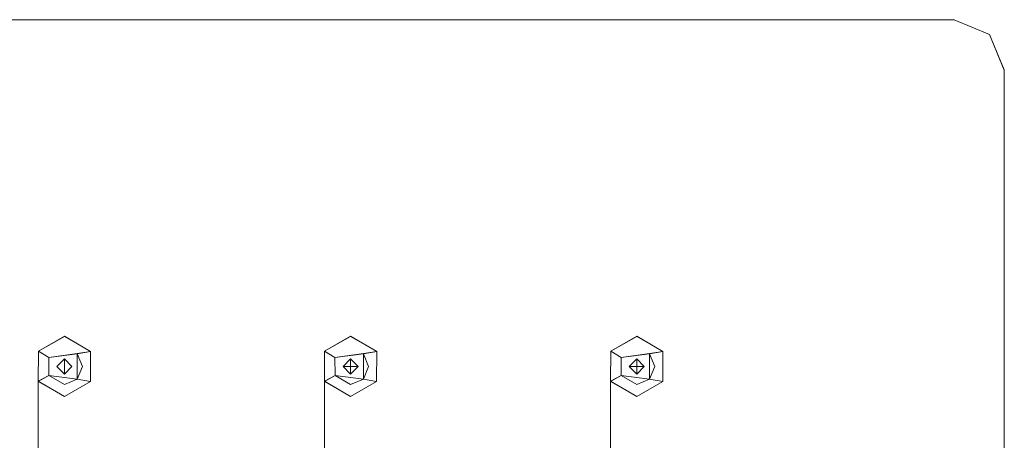
# Model space of a CAD drawing. Extents: x -150 to 215, y -541 to 0.
# Drawn here: x 52 to 150, y -283 to -241 of the extents above; entities that cross this region are included whole.
import ezdxf

# ---------------------------------------------------------------- set-up
doc = ezdxf.new("R2010")
doc.units = 0
doc.header["$LTSCALE"] = 500
doc.header["$MEASUREMENT"] = 0
for name, color, linetype in [('DWXOUTLINES', 7, 'Continuous'), ('FERRO_CHROM', 7, 'Continuous'), ('FERRO_DYSZE', 7, 'Continuous')]:
    doc.layers.add(name, color=color, linetype=linetype)

msp = doc.modelspace()

# ---------------------------------------------------------------- linework, layer by layer
at = {"layer": 'DWXOUTLINES', "color": 0, "lineweight": 0}
for p, q in [((-144.99, -240.99, 755), (145, -240.99, 755)), ((-144.99, -240.99, 751.5), (145, -240.99, 751.5)), ((148.53, -242.45, 755), (145, -240.99, 755)), ((145, -240.99, 751.5), (148.53, -242.45, 751.5)), ((148.53, -242.45, 755), (148.53, -242.45, 751.5)), ((150, -245.99, 751.5), (148.53, -242.45, 751.5)), ((150, -245.99, 755), (148.53, -242.45, 755)), ((150, -245.99, 755), (150, -535.98, 755)), ((150, -535.98, 751.5), (150, -245.99, 751.5)), ((56.4, -272.49, 751.5), (53.81, -273.98, 751.5)), ((56.4, -272.49, 751.5), (59, -274, 751.5)), ((84.9, -272.49, 751.5), (82.31, -273.98, 751.5)), ((87.5, -274, 751.5), (84.9, -272.49, 751.5)), ((113.4, -272.49, 751.5), (110.81, -273.98, 751.5)), ((113.4, -272.49, 751.5), (116, -274, 751.5)), ((53.79, -276.97, 751.5), (53.81, -273.98, 751.5)), ((54.84, -274.6, 747), (53.81, -273.98, 751.5)), ((57.67, -274.22, 747), (54.84, -274.6, 747)), ((57.67, -274.22, 747), (59, -274, 751.5)), ((57.67, -274.22, 747), (57.67, -276.76, 747)), ((58.99, -276.99, 751.5), (59, -274, 751.5)), ((82.29, -276.97, 751.5), (82.31, -273.98, 751.5)), ((83.34, -274.6, 747), (82.31, -273.98, 751.5)), ((86.17, -274.22, 747), (83.34, -274.6, 747)), ((86.17, -274.22, 747), (87.5, -274, 751.5)), ((86.17, -274.22, 747), (86.17, -276.76, 747)), ((87.49, -276.99, 751.5), (87.5, -274, 751.5)), ((110.79, -276.97, 751.5), (110.81, -273.98, 751.5)), ((111.84, -274.6, 747), (110.81, -273.98, 751.5)), ((111.84, -274.6, 747), (114.67, -274.22, 747)), ((114.67, -274.22, 747), (116, -274, 751.5)), ((114.67, -276.76, 747), (114.67, -274.22, 747)), ((115.99, -276.99, 751.5), (116, -274, 751.5)), ((54.84, -274.6, 747), (54.85, -276.39, 747)), ((55.65, -275.49, 747), (55.65, -275.49, 751.5)), ((56.4, -276.24, 751.5), (56.4, -274.74, 751.5)), ((56.4, -274.74, 747), (56.4, -274.74, 751.5)), ((56.4, -276.24, 747), (56.4, -274.74, 747)), ((57.15, -275.49, 747), (57.15, -275.49, 751.5)), ((83.35, -276.39, 747), (83.34, -274.6, 747)), ((85.65, -275.49, 751.5), (84.15, -275.49, 751.5)), ((84.15, -275.49, 747), (84.15, -275.49, 751.5)), ((84.9, -274.74, 747), (84.9, -274.74, 751.5)), ((84.9, -274.74, 747), (84.9, -276.24, 747)), ((85.65, -275.49, 747), (85.65, -275.49, 751.5)), ((111.84, -274.6, 747), (111.85, -276.39, 747)), ((114.15, -275.49, 751.5), (112.65, -275.49, 751.5)), ((112.65, -275.49, 747), (112.65, -275.49, 751.5)), ((113.4, -274.74, 747), (113.4, -274.74, 751.5)), ((113.4, -274.74, 747), (113.4, -276.24, 747)), ((114.15, -275.49, 747), (114.15, -275.49, 751.5)), ((54.85, -276.39, 747), (53.79, -276.97, 751.5)), ((54.85, -276.39, 747), (57.67, -276.76, 747)), ((56.4, -276.24, 747), (56.4, -276.24, 751.5)), ((83.35, -276.39, 747), (82.29, -276.97, 751.5)), ((83.35, -276.39, 747), (86.17, -276.76, 747)), ((111.85, -276.39, 747), (110.79, -276.97, 751.5)), ((114.67, -276.76, 747), (111.85, -276.39, 747)), ((56.4, -278.49, 751.5), (53.79, -276.97, 751.5)), ((58.99, -276.99, 751.5), (56.4, -278.49, 751.5)), ((57.67, -276.76, 747), (58.99, -276.99, 751.5)), ((84.9, -278.49, 751.5), (82.29, -276.97, 751.5)), ((84.9, -278.49, 751.5), (87.49, -276.99, 751.5)), ((86.17, -276.76, 747), (87.49, -276.99, 751.5)), ((110.79, -276.97, 751.5), (113.4, -278.49, 751.5)), ((115.99, -276.99, 751.5), (113.4, -278.49, 751.5)), ((114.67, -276.76, 747), (115.99, -276.99, 751.5))]:
    msp.add_line(p, q, dxfattribs=at)
at = {"layer": 'FERRO_CHROM', "lineweight": 0}
for points, invisible_edges in [([(-144.998, -240.997, 751.501), (144.998, -240.997, 751.501), (-114.599, -272.496, 751.501), (-144.998, -240.997, 751.501)], 14), ([(128.733, -262.262, 755.001), (144.998, -240.997, 755.001), (-144.998, -240.997, 755.001), (-128.733, -262.262, 755.001)], 13), ([(144.998, -240.997, 755.001), (144.998, -240.997, 751.501), (-144.998, -240.997, 751.501), (-144.998, -240.997, 755.001)], 15), ([(-114.599, -272.496, 751.501), (144.998, -240.997, 751.501), (-111.993, -274.009, 751.501), (-114.599, -272.496, 751.501)], 11), ([(144.998, -240.997, 751.501), (-86.099, -272.496, 751.501), (-111.993, -274.009, 751.501), (144.998, -240.997, 751.501)], 15), ([(-86.099, -272.496, 751.501), (144.998, -240.997, 751.501), (-83.494, -274.009, 751.501), (-86.099, -272.496, 751.501)], 11), ([(-83.494, -274.009, 751.501), (144.998, -240.997, 751.501), (-57.599, -272.496, 751.501), (-83.494, -274.009, 751.501)], 15), ([(-57.599, -272.496, 751.501), (144.998, -240.997, 751.501), (-54.994, -274.009, 751.501), (-57.599, -272.496, 751.501)], 11), ([(144.998, -240.997, 751.501), (-29.1, -272.496, 751.501), (-54.994, -274.009, 751.501), (144.998, -240.997, 751.501)], 15), ([(-29.1, -272.496, 751.501), (144.998, -240.997, 751.501), (-26.494, -274.009, 751.501), (-29.1, -272.496, 751.501)], 11), ([(144.998, -240.997, 751.501), (-0.6, -272.496, 751.501), (-26.494, -274.009, 751.501), (144.998, -240.997, 751.501)], 15), ([(-0.6, -272.496, 751.501), (144.998, -240.997, 751.501), (2.005, -274.009, 751.501), (-0.6, -272.496, 751.501)], 11), ([(144.998, -240.997, 751.501), (27.9, -272.497, 751.501), (2.005, -274.009, 751.501), (144.998, -240.997, 751.501)], 15), ([(27.9, -272.497, 751.501), (144.998, -240.997, 751.501), (30.505, -274.009, 751.501), (27.9, -272.497, 751.501)], 11), ([(30.505, -274.009, 751.501), (144.998, -240.997, 751.501), (56.399, -272.497, 751.501), (30.505, -274.009, 751.501)], 15), ([(56.399, -272.497, 751.501), (144.998, -240.997, 751.501), (59.005, -274.009, 751.501), (56.399, -272.497, 751.501)], 11), ([(59.005, -274.009, 751.501), (144.998, -240.997, 751.501), (84.899, -272.497, 751.501), (59.005, -274.009, 751.501)], 15), ([(84.899, -272.497, 751.501), (144.998, -240.997, 751.501), (87.504, -274.009, 751.501), (84.899, -272.497, 751.501)], 11), ([(87.504, -274.009, 751.501), (144.998, -240.997, 751.501), (110.805, -273.988, 751.501), (87.504, -274.009, 751.501)], 15), ([(110.805, -273.988, 751.501), (144.998, -240.997, 751.501), (113.398, -272.497, 751.501), (110.805, -273.988, 751.501)], 11), ([(113.398, -272.497, 751.501), (144.998, -240.997, 751.501), (116.004, -274.01, 751.501), (113.398, -272.497, 751.501)], 11), ([(116.004, -502.007, 751.501), (144.998, -240.997, 751.501), (115.992, -505.002, 751.501), (116.004, -502.007, 751.501)], 11), ([(144.998, -240.997, 751.501), (144.998, -540.993, 751.501), (115.992, -505.002, 751.501), (144.998, -240.997, 751.501)], 15), ([(116.004, -302.509, 751.501), (144.998, -240.997, 751.501), (116.004, -331.009, 751.501), (116.004, -302.509, 751.501)], 15), ([(144.998, -240.997, 751.501), (116.004, -502.007, 751.501), (116.004, -473.507, 751.501), (144.998, -240.997, 751.501)], 15), ([(144.998, -240.997, 751.501), (116.004, -359.508, 751.501), (116.004, -331.009, 751.501), (144.998, -240.997, 751.501)], 15), ([(144.998, -240.997, 751.501), (116.004, -388.008, 751.501), (116.004, -359.508, 751.501), (144.998, -240.997, 751.501)], 15), ([(144.998, -240.997, 751.501), (116.004, -416.508, 751.501), (116.004, -388.008, 751.501), (144.998, -240.997, 751.501)], 15), ([(116.004, -445.007, 751.501), (144.998, -240.997, 751.501), (116.004, -473.507, 751.501), (116.004, -445.007, 751.501)], 15), ([(144.998, -240.997, 751.501), (116.004, -445.007, 751.501), (116.004, -416.508, 751.501), (144.998, -240.997, 751.501)], 15), ([(144.998, -240.997, 751.501), (116.004, -302.509, 751.501), (116.004, -274.01, 751.501), (144.998, -240.997, 751.501)], 15), ([(144.998, -540.993, 755.001), (144.998, -240.997, 755.001), (128.733, -262.262, 755.001), (144.998, -540.993, 755.001)], 15), ([(148.533, -242.462, 751.501), (148.533, -539.528, 751.501), (144.998, -540.993, 751.501), (144.998, -240.997, 751.501)], 5), ([(148.533, -242.462, 755.001), (144.998, -240.997, 755.001), (144.998, -540.993, 755.001), (148.533, -539.528, 755.001)], 10), ([(144.998, -240.997, 751.501), (144.998, -240.997, 755.001), (148.533, -242.462, 755.001), (148.533, -242.462, 751.501)], 15), ([(148.533, -539.528, 755.001), (149.998, -535.993, 755.001), (148.533, -242.462, 755.001), (148.533, -539.528, 755.001)], 14), ([(148.533, -242.462, 755.001), (149.998, -535.993, 755.001), (149.998, -245.997, 755.001), (148.533, -242.462, 755.001)], 9), ([(149.998, -245.997, 751.501), (148.533, -539.528, 751.501), (148.533, -242.462, 751.501), (149.998, -245.997, 751.501)], 11), ([(148.533, -242.462, 751.501), (148.533, -242.462, 755.001), (149.998, -245.997, 755.001), (149.998, -245.997, 751.501)], 14), ([(149.998, -245.997, 751.501), (149.998, -535.993, 751.501), (148.533, -539.528, 751.501), (149.998, -245.997, 751.501)], 12), ([(149.998, -245.997, 751.501), (149.998, -245.997, 755.001), (149.998, -535.993, 755.001), (149.998, -535.993, 751.501)], 15), ([(-128.733, -262.262, 755.001), (-107.733, -283.262, 767.001), (107.733, -283.262, 767.001), (-128.733, -262.262, 755.001)], 15), ([(128.733, -262.262, 755.001), (-128.733, -262.262, 755.001), (107.733, -283.262, 767.001), (128.733, -262.262, 755.001)], 15), ([(107.733, -498.728, 767.001), (128.733, -262.262, 755.001), (107.733, -283.262, 767.001), (107.733, -498.728, 767.001)], 15), ([(128.733, -519.728, 755.001), (128.733, -262.262, 755.001), (107.733, -498.728, 767.001), (128.733, -519.728, 755.001)], 15), ([(128.733, -519.728, 755.001), (144.998, -540.993, 755.001), (128.733, -262.262, 755.001), (128.733, -519.728, 755.001)], 15), ([(53.806, -273.988, 751.501), (30.505, -274.009, 751.501), (56.399, -272.497, 751.501), (53.806, -273.988, 751.501)], 11), ([(82.305, -273.988, 751.501), (59.005, -274.009, 751.501), (84.899, -272.497, 751.501), (82.305, -273.988, 751.501)], 11), ([(53.806, -273.988, 751.501), (53.794, -276.983, 751.501), (30.505, -502.007, 751.501), (53.806, -273.988, 751.501)], 14), ([(30.505, -445.007, 751.501), (30.505, -416.508, 751.501), (53.806, -273.988, 751.501), (30.505, -445.007, 751.501)], 15), ([(53.806, -273.988, 751.501), (30.505, -388.008, 751.501), (30.505, -359.508, 751.501), (53.806, -273.988, 751.501)], 15), ([(30.505, -416.508, 751.501), (30.505, -388.008, 751.501), (53.806, -273.988, 751.501), (30.505, -416.508, 751.501)], 15), ([(30.505, -473.507, 751.501), (30.505, -445.007, 751.501), (53.806, -273.988, 751.501), (30.505, -473.507, 751.501)], 15), ([(30.505, -473.507, 751.501), (53.806, -273.988, 751.501), (30.505, -502.007, 751.501), (30.505, -473.507, 751.501)], 15), ([(30.505, -302.509, 751.501), (30.505, -274.009, 751.501), (53.806, -273.988, 751.501), (30.505, -302.509, 751.501)], 15), ([(30.505, -331.009, 751.501), (30.505, -302.509, 751.501), (53.806, -273.988, 751.501), (30.505, -331.009, 751.501)], 15), ([(30.505, -331.009, 751.501), (53.806, -273.988, 751.501), (30.505, -359.508, 751.501), (30.505, -331.009, 751.501)], 15), ([(59.005, -274.009, 751.501), (59.005, -274.009, 751.501), (58.993, -277.005, 751.501)], 11), ([(59.005, -388.008, 751.501), (59.005, -359.508, 751.501), (82.305, -273.988, 751.501), (59.005, -388.008, 751.501)], 15), ([(82.293, -276.983, 751.501), (59.005, -502.007, 751.501), (82.305, -273.988, 751.501), (82.293, -276.983, 751.501)], 11), ([(82.305, -273.988, 751.501), (59.005, -359.508, 751.501), (59.005, -331.009, 751.501), (82.305, -273.988, 751.501)], 15), ([(59.005, -502.007, 751.501), (59.005, -473.507, 751.501), (82.305, -273.988, 751.501), (59.005, -502.007, 751.501)], 15), ([(59.005, -473.507, 751.501), (59.005, -445.007, 751.501), (82.305, -273.988, 751.501), (59.005, -473.507, 751.501)], 15), ([(59.005, -445.007, 751.501), (59.005, -416.508, 751.501), (82.305, -273.988, 751.501), (59.005, -445.007, 751.501)], 15), ([(59.005, -416.508, 751.501), (59.005, -388.008, 751.501), (82.305, -273.988, 751.501), (59.005, -416.508, 751.501)], 15), ([(59.005, -302.509, 751.501), (82.305, -273.988, 751.501), (59.005, -331.009, 751.501), (59.005, -302.509, 751.501)], 15), ([(59.005, -302.509, 751.501), (59.005, -274.009, 751.501), (82.305, -273.988, 751.501), (59.005, -302.509, 751.501)], 15), ([(87.504, -274.009, 751.501), (87.504, -274.009, 751.501), (87.492, -277.005, 751.501)], 11), ([(87.504, -445.007, 751.501), (87.504, -416.508, 751.501), (110.805, -273.988, 751.501), (87.504, -445.007, 751.501)], 15), ([(87.504, -473.507, 751.501), (87.504, -445.007, 751.501), (110.805, -273.988, 751.501), (87.504, -473.507, 751.501)], 15), ([(110.793, -276.983, 751.501), (87.504, -502.007, 751.501), (110.805, -273.988, 751.501), (110.793, -276.983, 751.501)], 11), ([(110.805, -273.988, 751.501), (87.504, -359.508, 751.501), (87.504, -331.009, 751.501), (110.805, -273.988, 751.501)], 15), ([(87.504, -388.008, 751.501), (87.504, -359.508, 751.501), (110.805, -273.988, 751.501), (87.504, -388.008, 751.501)], 15), ([(87.504, -302.509, 751.501), (110.805, -273.988, 751.501), (87.504, -331.009, 751.501), (87.504, -302.509, 751.501)], 15), ([(87.504, -302.509, 751.501), (87.504, -274.009, 751.501), (110.805, -273.988, 751.501), (87.504, -302.509, 751.501)], 15), ([(87.504, -416.508, 751.501), (87.504, -388.008, 751.501), (110.805, -273.988, 751.501), (87.504, -416.508, 751.501)], 15), ([(87.504, -502.007, 751.501), (87.504, -473.507, 751.501), (110.805, -273.988, 751.501), (87.504, -502.007, 751.501)], 15), ([(116.004, -274.01, 751.501), (116.004, -274.01, 751.501), (115.992, -277.005, 751.501)], 11), ([(30.505, -502.007, 751.501), (53.794, -276.983, 751.501), (30.493, -505.002, 751.501), (30.505, -502.007, 751.501)], 11), ([(53.794, -276.983, 751.501), (53.794, -305.483, 751.501), (30.493, -505.002, 751.501), (53.794, -276.983, 751.501)], 15), ([(56.399, -278.496, 751.501), (56.399, -300.996, 751.501), (53.806, -302.488, 751.501), (53.794, -276.983, 751.501)], 5), ([(53.794, -276.983, 751.501), (53.806, -302.488, 751.501), (53.806, -302.488, 751.501)], 14), ([(56.399, -300.996, 751.501), (56.399, -278.496, 751.501), (58.993, -277.005, 751.501), (59.005, -302.509, 751.501)], 5), ([(82.293, -305.483, 751.501), (58.992, -505.002, 751.501), (82.293, -276.983, 751.501), (82.293, -305.483, 751.501)], 15), ([(58.992, -505.002, 751.501), (59.005, -502.007, 751.501), (82.293, -276.983, 751.501), (58.992, -505.002, 751.501)], 14), ([(82.293, -276.983, 751.501), (82.305, -302.488, 751.501), (82.305, -302.488, 751.501)], 14), ([(82.293, -276.983, 751.501), (84.899, -278.496, 751.501), (84.899, -300.996, 751.501), (82.305, -302.488, 751.501)], 10), ([(87.492, -277.005, 751.501), (87.504, -302.509, 751.501), (84.899, -300.996, 751.501), (84.899, -278.496, 751.501)], 5), ([(87.492, -505.002, 751.501), (87.504, -502.007, 751.501), (110.793, -276.983, 751.501), (87.492, -505.002, 751.501)], 14), ([(110.793, -305.483, 751.501), (87.492, -505.002, 751.501), (110.793, -276.983, 751.501), (110.793, -305.483, 751.501)], 15), ([(113.398, -278.496, 751.501), (113.398, -300.996, 751.501), (110.805, -302.488, 751.501), (110.793, -276.983, 751.501)], 5), ([(110.793, -276.983, 751.501), (110.805, -302.488, 751.501), (110.805, -302.488, 751.501)], 14), ([(115.992, -277.005, 751.501), (116.004, -302.509, 751.501), (113.398, -300.996, 751.501), (113.398, -278.496, 751.501)], 5)]:
    msp.add_3dface(points, dxfattribs=dict(at, invisible_edges=invisible_edges))
for points in [[(55.649, -275.496, 751.501), (56.396, -274.748, 751.501), (57.149, -275.496, 751.501), (56.402, -276.245, 751.501)], [(84.902, -276.245, 751.501), (84.149, -275.496, 751.501), (84.896, -274.748, 751.501), (85.649, -275.496, 751.501)], [(113.402, -276.245, 751.501), (112.648, -275.497, 751.501), (113.395, -274.748, 751.501), (114.148, -275.497, 751.501)]]:
    msp.add_3dface(points, dxfattribs=at)
at = {"layer": 'FERRO_DYSZE', "lineweight": 0}
for points, invisible_edges in [([(54.841, -274.609, 747.001), (53.806, -273.988, 751.501), (56.399, -272.497, 751.501), (56.399, -273.702, 747.001)], 13), ([(56.399, -273.702, 747.001), (56.399, -272.497, 751.501), (59.005, -274.009, 751.501), (57.668, -274.228, 747.001)], 13), ([(83.34, -274.609, 747.001), (82.305, -273.988, 751.501), (84.899, -272.497, 751.501), (84.899, -273.702, 747.001)], 12), ([(84.899, -273.702, 747.001), (84.899, -272.497, 751.501), (87.504, -274.009, 751.501), (86.167, -274.228, 747.001)], 13), ([(113.398, -272.497, 751.501), (113.398, -273.702, 747.001), (111.84, -274.609, 747.001), (110.805, -273.988, 751.501)], 7), ([(113.398, -273.702, 747.001), (113.398, -272.497, 751.501), (116.004, -274.01, 751.501), (114.667, -274.228, 747.001)], 9), ([(53.794, -276.983, 751.501), (53.806, -273.988, 751.501), (54.841, -274.609, 747.001), (54.847, -276.396, 747.001)], 8), ([(56.399, -273.702, 747.001), (57.668, -274.228, 747.001), (54.841, -274.609, 747.001), (56.399, -273.702, 747.001)], 15), ([(54.841, -274.609, 747.001), (57.668, -274.228, 747.001), (56.402, -274.748, 747.001), (54.841, -274.609, 747.001)], 14), ([(57.668, -274.228, 747.001), (58.193, -275.496, 747.001), (56.402, -274.748, 747.001), (57.668, -274.228, 747.001)], 15), ([(57.668, -276.765, 747.001), (58.193, -275.496, 747.001), (59.005, -274.009, 751.501), (58.993, -277.005, 751.501)], 10), ([(57.668, -274.228, 747.001), (59.005, -274.009, 751.501), (58.193, -275.496, 747.001), (57.668, -274.228, 747.001)], 10), ([(82.293, -276.983, 751.501), (82.305, -273.988, 751.501), (83.34, -274.609, 747.001), (83.347, -276.396, 747.001)], 14), ([(84.899, -273.702, 747.001), (86.167, -274.228, 747.001), (83.34, -274.609, 747.001), (84.899, -273.702, 747.001)], 15), ([(83.34, -274.609, 747.001), (86.167, -274.228, 747.001), (84.902, -274.748, 747.001), (83.34, -274.609, 747.001)], 14), ([(86.167, -274.228, 747.001), (86.693, -275.496, 747.001), (84.902, -274.748, 747.001), (86.167, -274.228, 747.001)], 15), ([(86.693, -275.496, 747.001), (87.504, -274.009, 751.501), (87.492, -277.005, 751.501), (86.167, -276.765, 747.001)], 1), ([(86.167, -274.228, 747.001), (87.504, -274.009, 751.501), (86.693, -275.496, 747.001), (86.167, -274.228, 747.001)], 10), ([(110.793, -276.983, 751.501), (110.805, -273.988, 751.501), (111.84, -274.609, 747.001), (111.847, -276.396, 747.001)], 8), ([(113.398, -273.702, 747.001), (114.667, -274.228, 747.001), (111.84, -274.609, 747.001), (113.398, -273.702, 747.001)], 15), ([(111.84, -274.609, 747.001), (114.667, -274.228, 747.001), (113.402, -274.748, 747.001), (111.84, -274.609, 747.001)], 14), ([(114.667, -274.228, 747.001), (115.193, -275.497, 747.001), (113.402, -274.748, 747.001), (114.667, -274.228, 747.001)], 15), ([(115.193, -275.497, 747.001), (116.004, -274.01, 751.501), (115.992, -277.005, 751.501), (114.667, -276.765, 747.001)], 5), ([(114.667, -274.228, 747.001), (116.004, -274.01, 751.501), (115.193, -275.497, 747.001), (114.667, -274.228, 747.001)], 11), ([(55.649, -275.496, 747.001), (54.841, -274.609, 747.001), (56.402, -274.748, 747.001), (55.649, -275.496, 747.001)], 11), ([(54.847, -276.396, 747.001), (54.841, -274.609, 747.001), (55.649, -275.496, 747.001), (54.847, -276.396, 747.001)], 15), ([(56.396, -276.245, 747.001), (54.847, -276.396, 747.001), (55.649, -275.496, 747.001), (56.396, -276.245, 747.001)], 11), ([(55.649, -275.496, 751.501), (55.649, -275.496, 747.001), (56.402, -274.748, 747.001), (56.396, -274.748, 751.501)], 3), ([(56.402, -276.245, 751.501), (56.396, -276.245, 747.001), (55.649, -275.496, 747.001), (55.649, -275.496, 751.501)], 2), ([(56.396, -274.748, 751.501), (56.402, -274.748, 747.001), (57.149, -275.496, 747.001), (57.149, -275.496, 751.501)], 7), ([(57.149, -275.496, 747.001), (57.668, -276.765, 747.001), (56.396, -276.245, 747.001), (57.149, -275.496, 747.001)], 11), ([(57.149, -275.496, 751.501), (57.149, -275.496, 747.001), (56.396, -276.245, 747.001), (56.402, -276.245, 751.501)], 6), ([(58.193, -275.496, 747.001), (57.149, -275.496, 747.001), (56.402, -274.748, 747.001), (58.193, -275.496, 747.001)], 13), ([(58.193, -275.496, 747.001), (57.668, -276.765, 747.001), (57.149, -275.496, 747.001), (58.193, -275.496, 747.001)], 15), ([(84.149, -275.496, 747.001), (83.34, -274.609, 747.001), (84.902, -274.748, 747.001), (84.149, -275.496, 747.001)], 11), ([(83.347, -276.396, 747.001), (83.34, -274.609, 747.001), (84.149, -275.496, 747.001), (83.347, -276.396, 747.001)], 14), ([(84.896, -276.245, 747.001), (83.347, -276.396, 747.001), (84.149, -275.496, 747.001), (84.896, -276.245, 747.001)], 15), ([(84.896, -274.748, 751.501), (84.149, -275.496, 751.501), (84.149, -275.496, 747.001), (84.902, -274.748, 747.001)], 14), ([(84.149, -275.496, 747.001), (84.149, -275.496, 751.501), (84.902, -276.245, 751.501), (84.896, -276.245, 747.001)], 4), ([(85.649, -275.496, 751.501), (84.896, -274.748, 751.501), (84.902, -274.748, 747.001), (85.649, -275.496, 747.001)], 8), ([(85.649, -275.496, 751.501), (85.649, -275.496, 747.001), (84.896, -276.245, 747.001), (84.902, -276.245, 751.501)], 4), ([(85.649, -275.496, 747.001), (86.167, -276.765, 747.001), (84.896, -276.245, 747.001), (85.649, -275.496, 747.001)], 15), ([(86.693, -275.496, 747.001), (85.649, -275.496, 747.001), (84.902, -274.748, 747.001), (86.693, -275.496, 747.001)], 15), ([(86.693, -275.496, 747.001), (86.167, -276.765, 747.001), (85.649, -275.496, 747.001), (86.693, -275.496, 747.001)], 15), ([(111.847, -276.396, 747.001), (111.84, -274.609, 747.001), (112.648, -275.497, 747.001), (111.847, -276.396, 747.001)], 15), ([(112.648, -275.497, 747.001), (111.84, -274.609, 747.001), (113.402, -274.748, 747.001), (112.648, -275.497, 747.001)], 15), ([(113.395, -276.245, 747.001), (111.847, -276.396, 747.001), (112.648, -275.497, 747.001), (113.395, -276.245, 747.001)], 15), ([(113.395, -274.748, 751.501), (112.648, -275.497, 751.501), (112.648, -275.497, 747.001), (113.402, -274.748, 747.001)], 2), ([(112.648, -275.497, 747.001), (112.648, -275.497, 751.501), (113.402, -276.245, 751.501), (113.395, -276.245, 747.001)], 4), ([(113.395, -274.748, 751.501), (113.402, -274.748, 747.001), (114.148, -275.497, 747.001), (114.148, -275.497, 751.501)], 5), ([(114.148, -275.497, 751.501), (114.148, -275.497, 747.001), (113.395, -276.245, 747.001), (113.402, -276.245, 751.501)], 4), ([(114.148, -275.497, 747.001), (114.667, -276.765, 747.001), (113.395, -276.245, 747.001), (114.148, -275.497, 747.001)], 15), ([(115.193, -275.497, 747.001), (114.148, -275.497, 747.001), (113.402, -274.748, 747.001), (115.193, -275.497, 747.001)], 15), ([(115.193, -275.497, 747.001), (114.667, -276.765, 747.001), (114.148, -275.497, 747.001), (115.193, -275.497, 747.001)], 15), ([(56.399, -277.291, 747.001), (56.399, -278.496, 751.501), (53.794, -276.983, 751.501), (54.847, -276.396, 747.001)], 1), ([(57.668, -276.765, 747.001), (54.847, -276.396, 747.001), (56.396, -276.245, 747.001), (57.668, -276.765, 747.001)], 15), ([(57.668, -276.765, 747.001), (56.399, -277.291, 747.001), (54.847, -276.396, 747.001), (57.668, -276.765, 747.001)], 15), ([(84.899, -277.291, 747.001), (84.899, -278.496, 751.501), (82.293, -276.983, 751.501), (83.347, -276.396, 747.001)], 1), ([(86.167, -276.765, 747.001), (83.347, -276.396, 747.001), (84.896, -276.245, 747.001), (86.167, -276.765, 747.001)], 15), ([(86.167, -276.765, 747.001), (84.899, -277.291, 747.001), (83.347, -276.396, 747.001), (86.167, -276.765, 747.001)], 14), ([(113.398, -277.291, 747.001), (113.398, -278.496, 751.501), (110.793, -276.983, 751.501), (111.847, -276.396, 747.001)], 1), ([(114.667, -276.765, 747.001), (111.847, -276.396, 747.001), (113.395, -276.245, 747.001), (114.667, -276.765, 747.001)], 15), ([(114.667, -276.765, 747.001), (113.398, -277.291, 747.001), (111.847, -276.396, 747.001), (114.667, -276.765, 747.001)], 15), ([(56.399, -277.291, 747.001), (57.668, -276.765, 747.001), (58.993, -277.005, 751.501), (56.399, -278.496, 751.501)], 8), ([(84.899, -277.291, 747.001), (86.167, -276.765, 747.001), (87.492, -277.005, 751.501), (84.899, -278.496, 751.501)], 11), ([(114.667, -276.765, 747.001), (115.992, -277.005, 751.501), (113.398, -278.496, 751.501), (113.398, -277.291, 747.001)], 4)]:
    msp.add_3dface(points, dxfattribs=dict(at, invisible_edges=invisible_edges))

doc.saveas('drawing.dxf')
